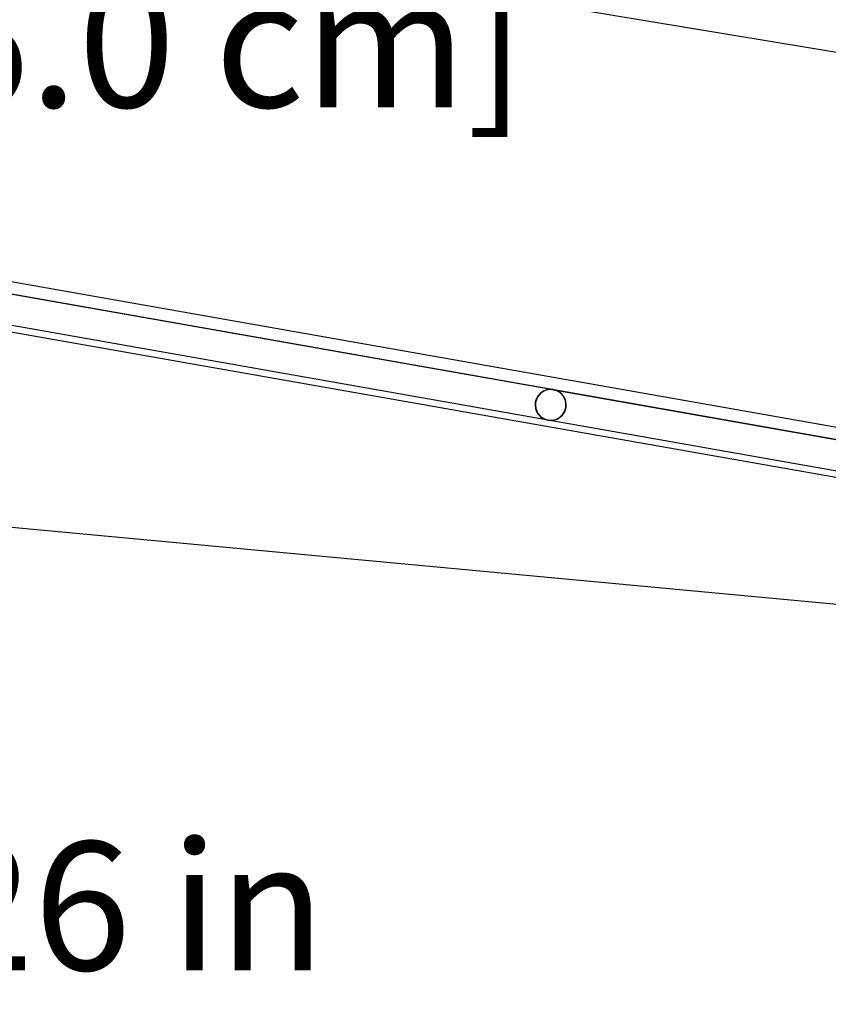
# Model space of a CAD drawing. Units: inches. Extents: x 21 to 167, y 18 to 206.
# Drawn here: x 94 to 103, y 169 to 179 of the extents above; entities that cross this region are included whole.
import ezdxf

# ---------------------------------------------------------------- set-up
doc = ezdxf.new("R2010")
doc.units = ezdxf.units.IN
doc.header["$LTSCALE"] = 6
doc.header["$MEASUREMENT"] = 0
doc.layers.add('DIMS-END', color=7, linetype='Continuous')
doc.layers.add('END VIEW', color=7, linetype='Continuous')
doc.styles.get("Standard").update_dxf_attribs({"font": 'arial.ttf'})
doc.dimstyles.get("Standard").update_dxf_attribs({"dimtxt": 1.3, "dimasz": 1.8, "dimexe": 0.25, "dimexo": 0.25, "dimgap": 0.09, "dimtad": 0, "dimtih": 1, "dimtoh": 1, "dimdec": 4, "dimzin": 0, "dimdsep": 46, "dimlunit": 5, "dimtxsty": 'Standard', "dimcen": 1, "dimadec": 0, "dimazin": 0, "dimtfac": 1, "dimtdec": 4, "dimtofl": 0, "dimtmove": 0, "dimatfit": 3, "dimfxl": 1, "dimfrac": 2, "dimtolj": 1, "dimtzin": 0, "dimarcsym": 0})

# ---------------------------------------------------------------- blocks, each defined once
blk = doc.blocks.new('*D112')
at = {"layer": 'DIMS-END', "color": 0, "lineweight": -2, "transparency": 16777216}
for p, q in [((82.5185, 178.6324), (83.1374, 182.3801)), ((84.8726, 181.8402), (91.4511, 180.754)), ((106.9465, 178.1953), (99.487, 179.4271)), ((108.1444, 174.401), (108.7632, 178.1487))]:
    blk.add_line(p, q, dxfattribs=at)
at = {"layer": 'DIMS-END', "color": 0, "transparency": 16777216}
for points in [[(84.9215, 182.1362), (84.8237, 181.5442), (83.0966, 182.1335)], [(106.9954, 178.4913), (106.8976, 177.8993), (108.7225, 177.9021)]]:
    blk.add_solid(points, dxfattribs=at)
at = {"layer": 'DIMS-END', "color": 0, "transparency": 16777216, "insert": (95.4691, 180.0905), "char_height": 1.3, "attachment_point": 5}
blk.add_mtext('\\A1;26 in\\P [66.0 cm]', dxfattribs=at)
blk = doc.blocks.new('*D113')
at = {"layer": 'DIMS-END', "color": 0, "lineweight": -2, "transparency": 16777216}
for p, q in [((82.5185, 167.7424), (83.1374, 171.4901)), ((84.8726, 170.9502), (91.4511, 169.864)), ((106.9465, 167.3053), (99.487, 168.5371)), ((108.1444, 163.511), (108.7632, 167.2587))]:
    blk.add_line(p, q, dxfattribs=at)
at = {"layer": 'DIMS-END', "color": 0, "transparency": 16777216}
for points in [[(84.9215, 171.2462), (84.8237, 170.6542), (83.0966, 171.2435)], [(106.9954, 167.6013), (106.8976, 167.0093), (108.7225, 167.0121)]]:
    blk.add_solid(points, dxfattribs=at)
at = {"layer": 'DIMS-END', "color": 0, "transparency": 16777216, "insert": (95.4691, 169.2005), "char_height": 1.3, "attachment_point": 5}
blk.add_mtext('\\A1;26 in\\P [66.0 cm]', dxfattribs=at)

msp = doc.modelspace()

# ---------------------------------------------------------------- linework, layer by layer
at = {"layer": 'END VIEW', "flags": 128}
for points in [[(82.65798, 178.5146), (82.53877, 178.53562), (82.56048, 178.65872), (107.827, 174.20355), (107.94288, 174.8612)], [(107.95913, 174.05338), (107.46673, 174.1402), (83.15429, 178.42714)], [(107.90487, 173.74562), (107.41246, 173.83245), (106.82779, 173.93554), (86.77937, 177.47062), (85.60991, 177.67683), (85.42541, 176.63047)], [(86.82962, 177.39569), (103.86244, 174.39446), (106.74307, 173.88689), (106.81692, 173.87388), (106.87847, 173.86303), (106.81694, 173.87399)], [(90.88021, 177.0648), (90.88044, 177.06476), (90.88068, 177.06472), (90.88091, 177.06468), (90.88115, 177.06463), (90.88139, 177.06459), (90.88162, 177.06455), (90.88186, 177.06451), (90.8821, 177.06447), (90.88233, 177.06443), (90.88257, 177.06438), (90.88281, 177.06434), (99.73819, 175.5029)], [(99.74338, 175.50198), (99.74361, 175.50194), (99.74385, 175.5019), (99.74409, 175.50186), (99.74432, 175.50182), (99.74456, 175.50178), (99.7448, 175.50173), (99.74503, 175.50169), (99.74527, 175.50165), (99.7455, 175.50161), (99.74574, 175.50157), (99.74598, 175.50153), (107.95523, 174.05401)], [(107.62821, 172.86223), (106.71699, 172.94726), (106.65456, 172.95309), (82.84428, 175.17493)]]:
    msp.add_lwpolyline(points, dxfattribs=at)
at = {"layer": 'END VIEW'}
for start, end in [(80, 260), (260, 80)]:
    msp.add_arc((99.71496, 175.34839), 0.15625, start, end, dxfattribs=at)
for centre, major_axis, start_param, end_param in [((99.71215, 175.34888), (0.02713, 0.15388), 0, 3.1415927), ((99.71494, 175.34839), (-0.1539, 0.02714), 4.7375245, 7.8539816), ((99.71215, 175.34888), (-0.1539, 0.02714), 1.5707963, 4.712389), ((99.71494, 175.34839), (0.02713, 0.15388), 3.141752, 6.257723)]:
    msp.add_ellipse(centre, major_axis=major_axis, ratio=0.99984, start_param=start_param, end_param=end_param, dxfattribs=at)
for points, knots in [([(99.73559, 175.50336), (99.73559, 175.50336), (99.73567, 175.50335), (99.73596, 175.5033), (99.73617, 175.50327), (99.73665, 175.5032), (99.73701, 175.50314), (99.73797, 175.50298), (99.7388, 175.50284), (99.74019, 175.5026), (99.74102, 175.50245), (99.74197, 175.50226), (99.74233, 175.50219), (99.74281, 175.5021), (99.74301, 175.50206), (99.7433, 175.502), (99.74338, 175.50198), (99.74338, 175.50198), (99.7433, 175.502), (99.74301, 175.50206), (99.74281, 175.5021), (99.74233, 175.50219), (99.74197, 175.50226), (99.74101, 175.50245), (99.74019, 175.5026), (99.73949, 175.50272)], [0, 0, 0, 0, 0.000851619, 0.000851619, 0.001703237, 0.001703237, 0.002752175, 0.002752175, 0.004878169, 0.004878169, 0.007004163, 0.007004163, 0.008053102, 0.008053102, 0.00890472, 0.00890472, 0.009756339, 0.009756339, 0.010607957, 0.010607957, 0.011459576, 0.011459576, 0.012508514, 0.012508514, 0.014634508, 0.014634508, 0.014634508, 0.014634508]), ([(99.73559, 175.50336), (99.73559, 175.50336), (99.73567, 175.50335), (99.73596, 175.5033), (99.73617, 175.50327), (99.73665, 175.5032), (99.73701, 175.50314), (99.73797, 175.50298), (99.7388, 175.50284), (99.73949, 175.50272)], [0, 0, 0, 0, 0.0008516185, 0.0008516185, 0.001703237, 0.001703237, 0.0027521752, 0.0027521752, 0.0048781693, 0.0048781693, 0.0048781693, 0.0048781693]), ([(99.73559, 175.50336), (99.73559, 175.50336), (99.73567, 175.50335), (99.73596, 175.5033), (99.73617, 175.50327), (99.73665, 175.5032), (99.73701, 175.50314), (99.73797, 175.50298), (99.7388, 175.50284), (99.73949, 175.50272)], [0, 0, 0, 0, 0.0008516185, 0.0008516185, 0.001703237, 0.001703237, 0.0027521752, 0.0027521752, 0.0048781693, 0.0048781693, 0.0048781693, 0.0048781693]), ([(99.73559, 175.50336), (99.73559, 175.50336), (99.73567, 175.50335), (99.73596, 175.5033), (99.73617, 175.50327), (99.73665, 175.5032), (99.73701, 175.50314), (99.73797, 175.50298), (99.7388, 175.50284), (99.73949, 175.50272)], [0, 0, 0, 0, 0.0008516185, 0.0008516185, 0.001703237, 0.001703237, 0.0027521752, 0.0027521752, 0.0048781693, 0.0048781693, 0.0048781693, 0.0048781693]), ([(99.73583, 175.50332), (99.73583, 175.50332), (99.73591, 175.5033), (99.7362, 175.50326), (99.7364, 175.50323), (99.73688, 175.50315), (99.73724, 175.5031), (99.73821, 175.50294), (99.73903, 175.5028), (99.74043, 175.50256), (99.74125, 175.5024), (99.74221, 175.50222), (99.74257, 175.50215), (99.74304, 175.50206), (99.74325, 175.50202), (99.74353, 175.50196), (99.74361, 175.50194), (99.74361, 175.50194), (99.74353, 175.50196), (99.74325, 175.50202), (99.74304, 175.50206), (99.74257, 175.50215), (99.74221, 175.50222), (99.74125, 175.5024), (99.74043, 175.50256), (99.73973, 175.50268)], [0, 0, 0, 0, 0.000851619, 0.000851619, 0.001703237, 0.001703237, 0.002752175, 0.002752175, 0.004878169, 0.004878169, 0.007004163, 0.007004163, 0.008053102, 0.008053102, 0.00890472, 0.00890472, 0.009756339, 0.009756339, 0.010607957, 0.010607957, 0.011459576, 0.011459576, 0.012508514, 0.012508514, 0.014634508, 0.014634508, 0.014634508, 0.014634508]), ([(99.73583, 175.50332), (99.73583, 175.50332), (99.73591, 175.5033), (99.7362, 175.50326), (99.7364, 175.50323), (99.73688, 175.50315), (99.73724, 175.5031), (99.73821, 175.50294), (99.73903, 175.5028), (99.73973, 175.50268)], [0, 0, 0, 0, 0.0008516185, 0.0008516185, 0.001703237, 0.001703237, 0.0027521752, 0.0027521752, 0.0048781693, 0.0048781693, 0.0048781693, 0.0048781693]), ([(99.73583, 175.50332), (99.73583, 175.50332), (99.73591, 175.5033), (99.7362, 175.50326), (99.7364, 175.50323), (99.73688, 175.50315), (99.73724, 175.5031), (99.73821, 175.50294), (99.73903, 175.5028), (99.73973, 175.50268)], [0, 0, 0, 0, 0.0008516185, 0.0008516185, 0.001703237, 0.001703237, 0.0027521752, 0.0027521752, 0.0048781693, 0.0048781693, 0.0048781693, 0.0048781693]), ([(99.73583, 175.50332), (99.73583, 175.50332), (99.73591, 175.5033), (99.7362, 175.50326), (99.7364, 175.50323), (99.73688, 175.50315), (99.73724, 175.5031), (99.73821, 175.50294), (99.73903, 175.5028), (99.73973, 175.50268)], [0, 0, 0, 0, 0.0008516185, 0.0008516185, 0.001703237, 0.001703237, 0.0027521752, 0.0027521752, 0.0048781693, 0.0048781693, 0.0048781693, 0.0048781693]), ([(99.73606, 175.50327), (99.73606, 175.50327), (99.73615, 175.50326), (99.73643, 175.50322), (99.73664, 175.50319), (99.73712, 175.50311), (99.73748, 175.50306), (99.73844, 175.5029), (99.73927, 175.50276), (99.74066, 175.50251), (99.74149, 175.50236), (99.74245, 175.50218), (99.7428, 175.50211), (99.74328, 175.50202), (99.74348, 175.50198), (99.74377, 175.50192), (99.74385, 175.5019), (99.74385, 175.5019), (99.74377, 175.50192), (99.74348, 175.50198), (99.74328, 175.50202), (99.7428, 175.50211), (99.74244, 175.50218), (99.74149, 175.50236), (99.74066, 175.50251), (99.73997, 175.50264)], [0, 0, 0, 0, 0.000851619, 0.000851619, 0.001703237, 0.001703237, 0.002752175, 0.002752175, 0.004878169, 0.004878169, 0.007004163, 0.007004163, 0.008053102, 0.008053102, 0.00890472, 0.00890472, 0.009756339, 0.009756339, 0.010607957, 0.010607957, 0.011459576, 0.011459576, 0.012508514, 0.012508514, 0.014634508, 0.014634508, 0.014634508, 0.014634508]), ([(99.73606, 175.50327), (99.73606, 175.50327), (99.73615, 175.50326), (99.73643, 175.50322), (99.73664, 175.50319), (99.73712, 175.50311), (99.73748, 175.50306), (99.73844, 175.5029), (99.73927, 175.50276), (99.73997, 175.50264)], [0, 0, 0, 0, 0.0008516185, 0.0008516185, 0.001703237, 0.001703237, 0.0027521752, 0.0027521752, 0.0048781693, 0.0048781693, 0.0048781693, 0.0048781693]), ([(99.73606, 175.50327), (99.73606, 175.50327), (99.73615, 175.50326), (99.73643, 175.50322), (99.73664, 175.50319), (99.73712, 175.50311), (99.73748, 175.50306), (99.73844, 175.5029), (99.73927, 175.50276), (99.73997, 175.50264)], [0, 0, 0, 0, 0.0008516185, 0.0008516185, 0.001703237, 0.001703237, 0.0027521752, 0.0027521752, 0.0048781693, 0.0048781693, 0.0048781693, 0.0048781693]), ([(99.73606, 175.50327), (99.73606, 175.50327), (99.73615, 175.50326), (99.73643, 175.50322), (99.73664, 175.50319), (99.73712, 175.50311), (99.73748, 175.50306), (99.73844, 175.5029), (99.73927, 175.50276), (99.73997, 175.50264)], [0, 0, 0, 0, 0.0008516185, 0.0008516185, 0.001703237, 0.001703237, 0.0027521752, 0.0027521752, 0.0048781693, 0.0048781693, 0.0048781693, 0.0048781693]), ([(99.7363, 175.50323), (99.7363, 175.50323), (99.73638, 175.50322), (99.73667, 175.50318), (99.73688, 175.50315), (99.73736, 175.50307), (99.73772, 175.50301), (99.73868, 175.50286), (99.7395, 175.50272), (99.7409, 175.50247), (99.74172, 175.50232), (99.74268, 175.50214), (99.74304, 175.50207), (99.74352, 175.50197), (99.74372, 175.50193), (99.74401, 175.50188), (99.74409, 175.50186), (99.74409, 175.50186), (99.74401, 175.50188), (99.74372, 175.50193), (99.74352, 175.50197), (99.74304, 175.50207), (99.74268, 175.50214), (99.74172, 175.50232), (99.7409, 175.50247), (99.7402, 175.5026)], [0, 0, 0, 0, 0.000851619, 0.000851619, 0.001703237, 0.001703237, 0.002752175, 0.002752175, 0.004878169, 0.004878169, 0.007004163, 0.007004163, 0.008053102, 0.008053102, 0.00890472, 0.00890472, 0.009756339, 0.009756339, 0.010607957, 0.010607957, 0.011459576, 0.011459576, 0.012508514, 0.012508514, 0.014634508, 0.014634508, 0.014634508, 0.014634508]), ([(99.7363, 175.50323), (99.7363, 175.50323), (99.73638, 175.50322), (99.73667, 175.50318), (99.73688, 175.50315), (99.73736, 175.50307), (99.73772, 175.50301), (99.73868, 175.50286), (99.7395, 175.50272), (99.7402, 175.5026)], [0, 0, 0, 0, 0.0008516185, 0.0008516185, 0.001703237, 0.001703237, 0.0027521752, 0.0027521752, 0.0048781693, 0.0048781693, 0.0048781693, 0.0048781693]), ([(99.7363, 175.50323), (99.7363, 175.50323), (99.73638, 175.50322), (99.73667, 175.50318), (99.73688, 175.50315), (99.73736, 175.50307), (99.73772, 175.50301), (99.73868, 175.50286), (99.7395, 175.50272), (99.7402, 175.5026)], [0, 0, 0, 0, 0.0008516185, 0.0008516185, 0.001703237, 0.001703237, 0.0027521752, 0.0027521752, 0.0048781693, 0.0048781693, 0.0048781693, 0.0048781693]), ([(99.7363, 175.50323), (99.7363, 175.50323), (99.73638, 175.50322), (99.73667, 175.50318), (99.73688, 175.50315), (99.73736, 175.50307), (99.73772, 175.50301), (99.73868, 175.50286), (99.7395, 175.50272), (99.7402, 175.5026)], [0, 0, 0, 0, 0.0008516185, 0.0008516185, 0.001703237, 0.001703237, 0.0027521752, 0.0027521752, 0.0048781693, 0.0048781693, 0.0048781693, 0.0048781693]), ([(99.73654, 175.50319), (99.73654, 175.50319), (99.73662, 175.50318), (99.73691, 175.50314), (99.73711, 175.5031), (99.73759, 175.50303), (99.73795, 175.50297), (99.73891, 175.50282), (99.73974, 175.50268), (99.74114, 175.50243), (99.74196, 175.50228), (99.74292, 175.5021), (99.74328, 175.50203), (99.74375, 175.50193), (99.74396, 175.50189), (99.74424, 175.50183), (99.74432, 175.50182), (99.74432, 175.50182), (99.74424, 175.50183), (99.74396, 175.50189), (99.74375, 175.50193), (99.74327, 175.50203), (99.74292, 175.5021), (99.74196, 175.50228), (99.74114, 175.50243), (99.74044, 175.50255)], [0, 0, 0, 0, 0.000851619, 0.000851619, 0.001703237, 0.001703237, 0.002752175, 0.002752175, 0.004878169, 0.004878169, 0.007004163, 0.007004163, 0.008053102, 0.008053102, 0.00890472, 0.00890472, 0.009756339, 0.009756339, 0.010607957, 0.010607957, 0.011459576, 0.011459576, 0.012508514, 0.012508514, 0.014634508, 0.014634508, 0.014634508, 0.014634508]), ([(99.73654, 175.50319), (99.73654, 175.50319), (99.73662, 175.50318), (99.73691, 175.50314), (99.73711, 175.5031), (99.73759, 175.50303), (99.73795, 175.50297), (99.73891, 175.50282), (99.73974, 175.50268), (99.74044, 175.50255)], [0, 0, 0, 0, 0.0008516185, 0.0008516185, 0.001703237, 0.001703237, 0.0027521752, 0.0027521752, 0.0048781693, 0.0048781693, 0.0048781693, 0.0048781693]), ([(99.73654, 175.50319), (99.73654, 175.50319), (99.73662, 175.50318), (99.73691, 175.50314), (99.73711, 175.5031), (99.73759, 175.50303), (99.73795, 175.50297), (99.73891, 175.50282), (99.73974, 175.50268), (99.74044, 175.50255)], [0, 0, 0, 0, 0.0008516185, 0.0008516185, 0.001703237, 0.001703237, 0.0027521752, 0.0027521752, 0.0048781693, 0.0048781693, 0.0048781693, 0.0048781693]), ([(99.73654, 175.50319), (99.73654, 175.50319), (99.73662, 175.50318), (99.73691, 175.50314), (99.73711, 175.5031), (99.73759, 175.50303), (99.73795, 175.50297), (99.73891, 175.50282), (99.73974, 175.50268), (99.74044, 175.50255)], [0, 0, 0, 0, 0.0008516185, 0.0008516185, 0.001703237, 0.001703237, 0.0027521752, 0.0027521752, 0.0048781693, 0.0048781693, 0.0048781693, 0.0048781693]), ([(99.73677, 175.50315), (99.73677, 175.50315), (99.73685, 175.50314), (99.73714, 175.50309), (99.73735, 175.50306), (99.73783, 175.50299), (99.73819, 175.50293), (99.73915, 175.50277), (99.73998, 175.50264), (99.74137, 175.50239), (99.7422, 175.50224), (99.74315, 175.50205), (99.74351, 175.50199), (99.74399, 175.50189), (99.74419, 175.50185), (99.74448, 175.50179), (99.74456, 175.50178), (99.74456, 175.50178), (99.74448, 175.50179), (99.74419, 175.50185), (99.74399, 175.50189), (99.74351, 175.50199), (99.74315, 175.50205), (99.7422, 175.50224), (99.74137, 175.50239), (99.74067, 175.50251)], [0, 0, 0, 0, 0.000851619, 0.000851619, 0.001703237, 0.001703237, 0.002752175, 0.002752175, 0.004878169, 0.004878169, 0.007004163, 0.007004163, 0.008053102, 0.008053102, 0.00890472, 0.00890472, 0.009756339, 0.009756339, 0.010607957, 0.010607957, 0.011459576, 0.011459576, 0.012508514, 0.012508514, 0.014634508, 0.014634508, 0.014634508, 0.014634508]), ([(99.73677, 175.50315), (99.73677, 175.50315), (99.73685, 175.50314), (99.73714, 175.50309), (99.73735, 175.50306), (99.73783, 175.50299), (99.73819, 175.50293), (99.73915, 175.50277), (99.73998, 175.50264), (99.74067, 175.50251)], [0, 0, 0, 0, 0.0008516185, 0.0008516185, 0.001703237, 0.001703237, 0.0027521752, 0.0027521752, 0.0048781693, 0.0048781693, 0.0048781693, 0.0048781693]), ([(99.73677, 175.50315), (99.73677, 175.50315), (99.73685, 175.50314), (99.73714, 175.50309), (99.73735, 175.50306), (99.73783, 175.50299), (99.73819, 175.50293), (99.73915, 175.50277), (99.73998, 175.50264), (99.74067, 175.50251)], [0, 0, 0, 0, 0.0008516185, 0.0008516185, 0.001703237, 0.001703237, 0.0027521752, 0.0027521752, 0.0048781693, 0.0048781693, 0.0048781693, 0.0048781693]), ([(99.73677, 175.50315), (99.73677, 175.50315), (99.73685, 175.50314), (99.73714, 175.50309), (99.73735, 175.50306), (99.73783, 175.50299), (99.73819, 175.50293), (99.73915, 175.50277), (99.73998, 175.50264), (99.74067, 175.50251)], [0, 0, 0, 0, 0.0008516185, 0.0008516185, 0.001703237, 0.001703237, 0.0027521752, 0.0027521752, 0.0048781693, 0.0048781693, 0.0048781693, 0.0048781693]), ([(99.73701, 175.50311), (99.73701, 175.50311), (99.73709, 175.5031), (99.73738, 175.50305), (99.73759, 175.50302), (99.73807, 175.50295), (99.73843, 175.50289), (99.73939, 175.50273), (99.74021, 175.50259), (99.74161, 175.50235), (99.74243, 175.5022), (99.74339, 175.50201), (99.74375, 175.50194), (99.74422, 175.50185), (99.74443, 175.50181), (99.74472, 175.50175), (99.7448, 175.50173), (99.7448, 175.50173), (99.74471, 175.50175), (99.74443, 175.50181), (99.74422, 175.50185), (99.74375, 175.50194), (99.74339, 175.50201), (99.74243, 175.5022), (99.74161, 175.50235), (99.74091, 175.50247)], [0, 0, 0, 0, 0.000851619, 0.000851619, 0.001703237, 0.001703237, 0.002752175, 0.002752175, 0.004878169, 0.004878169, 0.007004163, 0.007004163, 0.008053102, 0.008053102, 0.00890472, 0.00890472, 0.009756339, 0.009756339, 0.010607957, 0.010607957, 0.011459576, 0.011459576, 0.012508514, 0.012508514, 0.014634508, 0.014634508, 0.014634508, 0.014634508]), ([(99.73701, 175.50311), (99.73701, 175.50311), (99.73709, 175.5031), (99.73738, 175.50305), (99.73759, 175.50302), (99.73807, 175.50295), (99.73843, 175.50289), (99.73939, 175.50273), (99.74021, 175.50259), (99.74091, 175.50247)], [0, 0, 0, 0, 0.0008516185, 0.0008516185, 0.001703237, 0.001703237, 0.0027521752, 0.0027521752, 0.0048781693, 0.0048781693, 0.0048781693, 0.0048781693]), ([(99.73701, 175.50311), (99.73701, 175.50311), (99.73709, 175.5031), (99.73738, 175.50305), (99.73759, 175.50302), (99.73807, 175.50295), (99.73843, 175.50289), (99.73939, 175.50273), (99.74021, 175.50259), (99.74091, 175.50247)], [0, 0, 0, 0, 0.0008516185, 0.0008516185, 0.001703237, 0.001703237, 0.0027521752, 0.0027521752, 0.0048781693, 0.0048781693, 0.0048781693, 0.0048781693]), ([(99.73701, 175.50311), (99.73701, 175.50311), (99.73709, 175.5031), (99.73738, 175.50305), (99.73759, 175.50302), (99.73807, 175.50295), (99.73843, 175.50289), (99.73939, 175.50273), (99.74021, 175.50259), (99.74091, 175.50247)], [0, 0, 0, 0, 0.0008516185, 0.0008516185, 0.001703237, 0.001703237, 0.0027521752, 0.0027521752, 0.0048781693, 0.0048781693, 0.0048781693, 0.0048781693]), ([(99.73725, 175.50307), (99.73725, 175.50307), (99.73733, 175.50305), (99.73762, 175.50301), (99.73782, 175.50298), (99.7383, 175.5029), (99.73866, 175.50285), (99.73962, 175.50269), (99.74045, 175.50255), (99.74185, 175.50231), (99.74267, 175.50215), (99.74363, 175.50197), (99.74398, 175.5019), (99.74446, 175.50181), (99.74467, 175.50177), (99.74495, 175.50171), (99.74503, 175.50169), (99.74503, 175.50169), (99.74495, 175.50171), (99.74467, 175.50177), (99.74446, 175.50181), (99.74398, 175.5019), (99.74363, 175.50197), (99.74267, 175.50215), (99.74185, 175.50231), (99.74115, 175.50243)], [0, 0, 0, 0, 0.000851619, 0.000851619, 0.001703237, 0.001703237, 0.002752175, 0.002752175, 0.004878169, 0.004878169, 0.007004163, 0.007004163, 0.008053102, 0.008053102, 0.00890472, 0.00890472, 0.009756339, 0.009756339, 0.010607957, 0.010607957, 0.011459576, 0.011459576, 0.012508514, 0.012508514, 0.014634508, 0.014634508, 0.014634508, 0.014634508]), ([(99.73725, 175.50307), (99.73725, 175.50307), (99.73733, 175.50305), (99.73762, 175.50301), (99.73782, 175.50298), (99.7383, 175.5029), (99.73866, 175.50285), (99.73962, 175.50269), (99.74045, 175.50255), (99.74115, 175.50243)], [0, 0, 0, 0, 0.0008516185, 0.0008516185, 0.001703237, 0.001703237, 0.0027521752, 0.0027521752, 0.0048781693, 0.0048781693, 0.0048781693, 0.0048781693]), ([(99.73725, 175.50307), (99.73725, 175.50307), (99.73733, 175.50305), (99.73762, 175.50301), (99.73782, 175.50298), (99.7383, 175.5029), (99.73866, 175.50285), (99.73962, 175.50269), (99.74045, 175.50255), (99.74115, 175.50243)], [0, 0, 0, 0, 0.0008516185, 0.0008516185, 0.001703237, 0.001703237, 0.0027521752, 0.0027521752, 0.0048781693, 0.0048781693, 0.0048781693, 0.0048781693]), ([(99.73725, 175.50307), (99.73725, 175.50307), (99.73733, 175.50305), (99.73762, 175.50301), (99.73782, 175.50298), (99.7383, 175.5029), (99.73866, 175.50285), (99.73962, 175.50269), (99.74045, 175.50255), (99.74115, 175.50243)], [0, 0, 0, 0, 0.0008516185, 0.0008516185, 0.001703237, 0.001703237, 0.0027521752, 0.0027521752, 0.0048781693, 0.0048781693, 0.0048781693, 0.0048781693]), ([(99.73748, 175.50302), (99.73748, 175.50302), (99.73756, 175.50301), (99.73785, 175.50297), (99.73806, 175.50294), (99.73854, 175.50286), (99.7389, 175.50281), (99.73986, 175.50265), (99.74069, 175.50251), (99.74208, 175.50226), (99.74291, 175.50211), (99.74386, 175.50193), (99.74422, 175.50186), (99.7447, 175.50177), (99.7449, 175.50173), (99.74519, 175.50167), (99.74527, 175.50165), (99.74527, 175.50165), (99.74519, 175.50167), (99.7449, 175.50173), (99.7447, 175.50177), (99.74422, 175.50186), (99.74386, 175.50193), (99.74291, 175.50211), (99.74208, 175.50226), (99.74138, 175.50239)], [0, 0, 0, 0, 0.000851619, 0.000851619, 0.001703237, 0.001703237, 0.002752175, 0.002752175, 0.004878169, 0.004878169, 0.007004163, 0.007004163, 0.008053102, 0.008053102, 0.00890472, 0.00890472, 0.009756339, 0.009756339, 0.010607957, 0.010607957, 0.011459576, 0.011459576, 0.012508514, 0.012508514, 0.014634508, 0.014634508, 0.014634508, 0.014634508]), ([(99.73748, 175.50302), (99.73748, 175.50302), (99.73756, 175.50301), (99.73785, 175.50297), (99.73806, 175.50294), (99.73854, 175.50286), (99.7389, 175.50281), (99.73986, 175.50265), (99.74069, 175.50251), (99.74138, 175.50239)], [0, 0, 0, 0, 0.0008516185, 0.0008516185, 0.001703237, 0.001703237, 0.0027521752, 0.0027521752, 0.0048781693, 0.0048781693, 0.0048781693, 0.0048781693]), ([(99.73748, 175.50302), (99.73748, 175.50302), (99.73756, 175.50301), (99.73785, 175.50297), (99.73806, 175.50294), (99.73854, 175.50286), (99.7389, 175.50281), (99.73986, 175.50265), (99.74069, 175.50251), (99.74138, 175.50239)], [0, 0, 0, 0, 0.0008516185, 0.0008516185, 0.001703237, 0.001703237, 0.0027521752, 0.0027521752, 0.0048781693, 0.0048781693, 0.0048781693, 0.0048781693]), ([(99.73748, 175.50302), (99.73748, 175.50302), (99.73756, 175.50301), (99.73785, 175.50297), (99.73806, 175.50294), (99.73854, 175.50286), (99.7389, 175.50281), (99.73986, 175.50265), (99.74069, 175.50251), (99.74138, 175.50239)], [0, 0, 0, 0, 0.0008516185, 0.0008516185, 0.001703237, 0.001703237, 0.0027521752, 0.0027521752, 0.0048781693, 0.0048781693, 0.0048781693, 0.0048781693]), ([(99.73772, 175.50298), (99.73772, 175.50298), (99.7378, 175.50297), (99.73809, 175.50293), (99.73829, 175.5029), (99.73878, 175.50282), (99.73913, 175.50276), (99.7401, 175.50261), (99.74092, 175.50247), (99.74232, 175.50222), (99.74314, 175.50207), (99.7441, 175.50189), (99.74446, 175.50182), (99.74493, 175.50172), (99.74514, 175.50168), (99.74542, 175.50163), (99.7455, 175.50161), (99.7455, 175.50161), (99.74542, 175.50163), (99.74514, 175.50168), (99.74493, 175.50172), (99.74446, 175.50182), (99.7441, 175.50189), (99.74314, 175.50207), (99.74232, 175.50222), (99.74162, 175.50235)], [0, 0, 0, 0, 0.000851619, 0.000851619, 0.001703237, 0.001703237, 0.002752175, 0.002752175, 0.004878169, 0.004878169, 0.007004163, 0.007004163, 0.008053102, 0.008053102, 0.00890472, 0.00890472, 0.009756339, 0.009756339, 0.010607957, 0.010607957, 0.011459576, 0.011459576, 0.012508514, 0.012508514, 0.014634508, 0.014634508, 0.014634508, 0.014634508]), ([(99.73772, 175.50298), (99.73772, 175.50298), (99.7378, 175.50297), (99.73809, 175.50293), (99.73829, 175.5029), (99.73878, 175.50282), (99.73913, 175.50276), (99.7401, 175.50261), (99.74092, 175.50247), (99.74162, 175.50235)], [0, 0, 0, 0, 0.0008516185, 0.0008516185, 0.001703237, 0.001703237, 0.0027521752, 0.0027521752, 0.0048781693, 0.0048781693, 0.0048781693, 0.0048781693]), ([(99.73772, 175.50298), (99.73772, 175.50298), (99.7378, 175.50297), (99.73809, 175.50293), (99.73829, 175.5029), (99.73878, 175.50282), (99.73913, 175.50276), (99.7401, 175.50261), (99.74092, 175.50247), (99.74162, 175.50235)], [0, 0, 0, 0, 0.0008516185, 0.0008516185, 0.001703237, 0.001703237, 0.0027521752, 0.0027521752, 0.0048781693, 0.0048781693, 0.0048781693, 0.0048781693]), ([(99.73772, 175.50298), (99.73772, 175.50298), (99.7378, 175.50297), (99.73809, 175.50293), (99.73829, 175.5029), (99.73878, 175.50282), (99.73913, 175.50276), (99.7401, 175.50261), (99.74092, 175.50247), (99.74162, 175.50235)], [0, 0, 0, 0, 0.0008516185, 0.0008516185, 0.001703237, 0.001703237, 0.0027521752, 0.0027521752, 0.0048781693, 0.0048781693, 0.0048781693, 0.0048781693]), ([(99.73796, 175.50294), (99.73796, 175.50294), (99.73804, 175.50293), (99.73832, 175.50289), (99.73853, 175.50285), (99.73901, 175.50278), (99.73937, 175.50272), (99.74033, 175.50257), (99.74116, 175.50243), (99.74256, 175.50218), (99.74338, 175.50203), (99.74434, 175.50185), (99.74469, 175.50178), (99.74517, 175.50168), (99.74538, 175.50164), (99.74566, 175.50158), (99.74574, 175.50157), (99.74574, 175.50157), (99.74566, 175.50158), (99.74537, 175.50164), (99.74517, 175.50168), (99.74469, 175.50178), (99.74434, 175.50185), (99.74338, 175.50203), (99.74255, 175.50218), (99.74186, 175.5023)], [0, 0, 0, 0, 0.000851619, 0.000851619, 0.001703237, 0.001703237, 0.002752175, 0.002752175, 0.004878169, 0.004878169, 0.007004163, 0.007004163, 0.008053102, 0.008053102, 0.00890472, 0.00890472, 0.009756339, 0.009756339, 0.010607957, 0.010607957, 0.011459576, 0.011459576, 0.012508514, 0.012508514, 0.014634508, 0.014634508, 0.014634508, 0.014634508]), ([(99.73796, 175.50294), (99.73796, 175.50294), (99.73804, 175.50293), (99.73832, 175.50289), (99.73853, 175.50285), (99.73901, 175.50278), (99.73937, 175.50272), (99.74033, 175.50257), (99.74116, 175.50243), (99.74186, 175.5023)], [0, 0, 0, 0, 0.0008516185, 0.0008516185, 0.001703237, 0.001703237, 0.0027521752, 0.0027521752, 0.0048781693, 0.0048781693, 0.0048781693, 0.0048781693]), ([(99.73796, 175.50294), (99.73796, 175.50294), (99.73804, 175.50293), (99.73832, 175.50289), (99.73853, 175.50285), (99.73901, 175.50278), (99.73937, 175.50272), (99.74033, 175.50257), (99.74116, 175.50243), (99.74186, 175.5023)], [0, 0, 0, 0, 0.0008516185, 0.0008516185, 0.001703237, 0.001703237, 0.0027521752, 0.0027521752, 0.0048781693, 0.0048781693, 0.0048781693, 0.0048781693]), ([(99.73796, 175.50294), (99.73796, 175.50294), (99.73804, 175.50293), (99.73832, 175.50289), (99.73853, 175.50285), (99.73901, 175.50278), (99.73937, 175.50272), (99.74033, 175.50257), (99.74116, 175.50243), (99.74186, 175.5023)], [0, 0, 0, 0, 0.0008516185, 0.0008516185, 0.001703237, 0.001703237, 0.0027521752, 0.0027521752, 0.0048781693, 0.0048781693, 0.0048781693, 0.0048781693])]:
    msp.add_open_spline(points, degree=3, knots=knots, dxfattribs=at)

# ---------------------------------------------------------------- dimensions: what is measured, and where the dimension line sits
at = {"layer": 'DIMS-END'}
for base, p1, p2, picture, middle in [((108.72245, 177.90208, 0), (82.47781, 178.38575), (108.10362, 174.15437), '*D112', (95.46905, 180.09051, 0)), ((108.72245, 167.01208, 0), (82.47781, 167.49575), (108.10362, 163.26437), '*D113', (95.46905, 169.20051, 0))]:
    dim = msp.add_linear_dim(base=base, p1=p1, p2=p2, angle=350.623816, dimstyle='Standard', override={"dimpost": ' in\\X'}, dxfattribs=at)
    dim.commit()
    dim.dimension.update_dxf_attribs({"geometry": picture, "text_midpoint": middle, "dimtype": 161})

doc.saveas('drawing.dxf')
